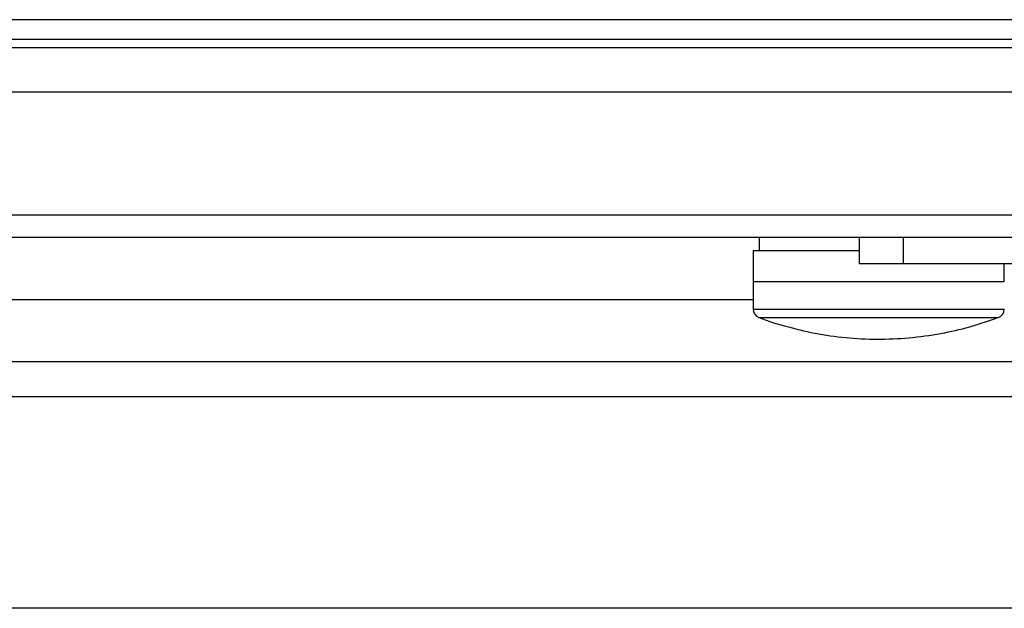
# Model space of a CAD drawing. Extents: x 0.4 to 10.6, y 0.4 to 8.1.
# Drawn here: x 9 to 9.1, y 5.9 to 6 of the extents above; entities that cross this region are included whole.
import ezdxf

# ---------------------------------------------------------------- set-up
doc = ezdxf.new("R2010")
doc.units = 0
doc.linetypes.add('SLD-SOLID', pattern=[0])
doc.layers.get('0').update_dxf_attribs({"linetype": 'CONTINUOUS'})

msp = doc.modelspace()

# ---------------------------------------------------------------- linework, layer by layer
at = {"color": 7, "linetype": 'SLD-SOLID'}
for p, q in [((9.62010000808321, 6.000687612007659), (8.838472711495278, 6.000687612007659)), ((8.838472711495278, 5.997800472900047), (9.62010000808321, 5.997800472900047)), ((9.59477192409371, 5.996488136942042), (8.863800795484776, 5.996488136942051)), ((8.84595302645558, 5.989926457152016), (9.611832291547644, 5.989926457152015)), ((9.611832291547646, 5.971553753739942), (8.845953026455577, 5.971553753739943)), ((9.611832291547646, 5.968272913844929), (8.845953026455643, 5.968272913844929)), ((9.072626568101345, 5.968272913844927), (9.072626568101345, 5.966304409907919)), ((9.087554076324682, 5.964335905970917), (9.087554076324682, 5.968272913844934)), ((9.094115756114709, 5.964335905970909), (9.0941157561147, 5.968272913844925)), ((9.071752457030662, 5.966304409907919), (9.071752457030662, 5.961711234054901)), ((9.071752457030575, 5.966304409907919), (9.087554076324682, 5.966304409907919)), ((9.094115756114709, 5.964335905970909), (9.087554076324682, 5.964335905970917)), ((9.364456963463791, 5.964335905970909), (9.094115756114709, 5.964335905970909)), ((9.109129967724671, 5.961711234054901), (9.109129967724671, 5.964335905970908)), ((9.071740757059981, 5.961711234054901), (9.071740757059981, 5.957585217998472)), ((9.071740757059892, 5.961711234054901), (9.109141667695264, 5.961711234054901)), ((8.894640690497914, 5.949779475524649), (9.563932029080583, 5.949779475524647)), ((9.629548826980846, 5.913034068700502), (8.829023892597645, 5.913034068700502))]:
    msp.add_line(p, q, dxfattribs=at)
at = {"color": 8, "linetype": 'SLD-SOLID'}
for p, q in [((8.894640690497914, 5.959031444028587), (9.071740757059981, 5.959031444028587)), ((9.071740757059892, 5.957585217998472), (9.109141667695264, 5.957585217998471)), ((9.072591958551625, 5.956356319694713), (9.108290464208894, 5.956356319694717)), ((9.563932029080583, 5.944530131692629), (8.894640690497914, 5.944530131692629))]:
    msp.add_line(p, q, dxfattribs=at)
at = {"color": 7, "linetype": 'SLD-SOLID'}
for centre, start, end in [((9.073053451552441, 5.957585217998466), 179.9999999997674, 249.4171395202378), ((9.107828973202714, 5.957585217998466), 290.5828604797638, 3.657246133013805e-10)]:
    msp.add_arc(centre, 0.001312694492549227, start, end, dxfattribs=at)
msp.add_open_spline([(9.07259238298661, 5.956357287830333), (9.072599619515403, 5.956354194623925), (9.074015013657709, 5.955749193751779), (9.076988141669116, 5.954890463502337), (9.08149141994758, 5.953829830148124), (9.086122770961676, 5.953229233391532), (9.090822392933436, 5.95304345788232), (9.095562795679069, 5.953297842804796), (9.10013464690759, 5.953985973436677), (9.104353752070429, 5.954980261039404), (9.10693057156265, 5.955891430721903), (9.108145037203293, 5.956320868746387)], degree=3, knots=[0, 0, 0, 0, 0.00065010552658924, 0.1271542724945649, 0.2545345017910263, 0.3828429946532819, 0.5121611686050636, 0.6426073728782771, 0.7743490204932831, 0.893649763898618, 1, 1, 1, 1], dxfattribs=at)

doc.saveas('drawing.dxf')
